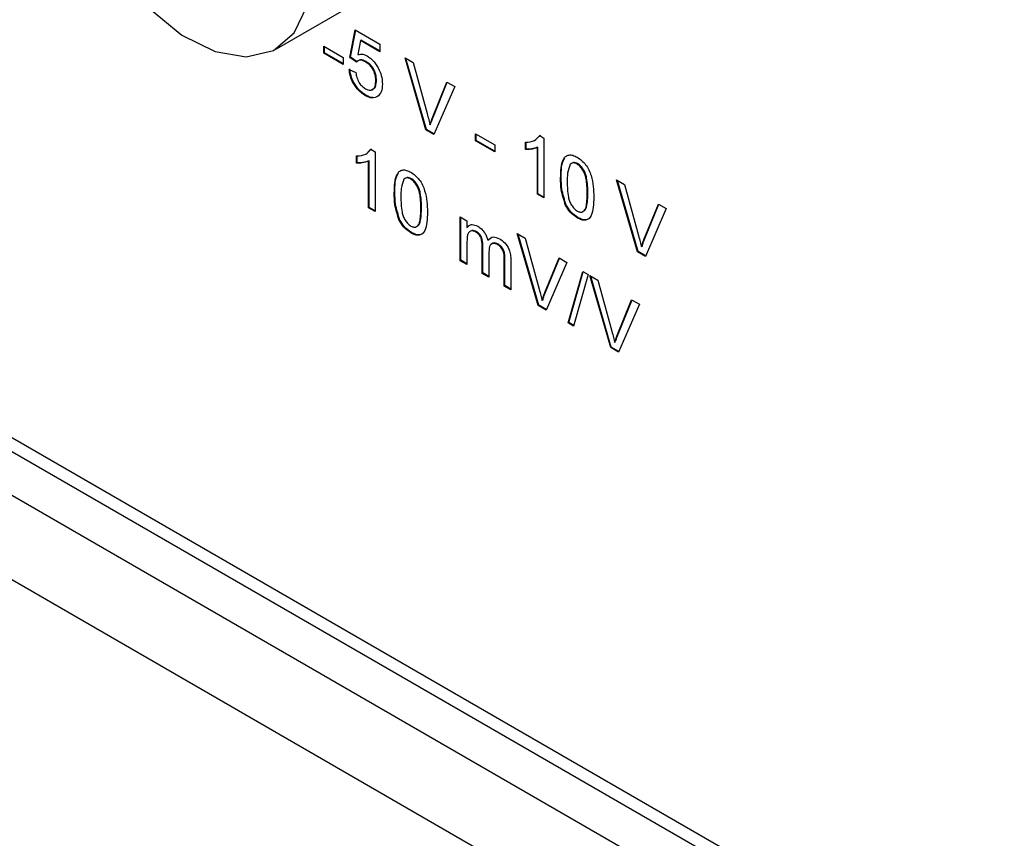
# Model space of a CAD drawing. Units: inches. Extents: x 0.1 to 10.9, y 0 to 8.5.
# Drawn here: x 8 to 8.2, y 5.2 to 5.4 of the extents above; entities that cross this region are included whole.
import ezdxf

# ---------------------------------------------------------------- set-up
doc = ezdxf.new("R2010")
doc.units = ezdxf.units.IN
doc.header["$MEASUREMENT"] = 0

msp = doc.modelspace()

# ---------------------------------------------------------------- linework, layer by layer
at = {"color": 7, "linetype": 'Continuous', "lineweight": 25}
for p, q in [((6.0960115419, 6.3856047863), (8.4678815323, 5.0163533862)), ((6.0960115419, 6.3759606035), (8.4678815323, 5.0067092034)), ((8.4345315926, 5.0385951074), (6.1345395076, 6.366352276)), ((6.1074291159, 6.350725063), (8.4792991064, 4.9814736629)), ((8.0278218117, 5.3928795779), (8.0880673095, 5.4276585634)), ((8.0440360836, 5.3909745284), (8.0452094012, 5.3970717055)), ((8.044177505, 5.3910561692), (8.0453225429, 5.3970063902)), ((8.0452094012, 5.3970717055), (8.0506359948, 5.3939389997)), ((8.0383161606, 5.3934297548), (8.0425694367, 5.3909743908)), ((8.0383161606, 5.391905488), (8.0383161606, 5.3934297548)), ((8.038457582, 5.3919871288), (8.038457582, 5.393348114)), ((8.0464079267, 5.3946861817), (8.0458258512, 5.3916005454)), ((8.0465493481, 5.3947678226), (8.0464079267, 5.3946861817)), ((8.0506359948, 5.39224537), (8.0464079267, 5.3946861817)), ((8.0506359948, 5.3924086516), (8.0465493481, 5.3947678226)), ((8.0506359948, 5.3939389997), (8.0506359948, 5.39224537)), ((8.038457582, 5.3919871288), (8.0383161606, 5.391905488)), ((8.0425694367, 5.389450124), (8.0383161606, 5.391905488)), ((8.0425694367, 5.3896134056), (8.038457582, 5.3919871288)), ((8.044177505, 5.3910561692), (8.0440360836, 5.3909745284)), ((8.0456441519, 5.390040129), (8.044177505, 5.3910561692)), ((8.0425694367, 5.3909743908), (8.0425694367, 5.389450124)), ((8.0455027306, 5.3899584882), (8.0440360836, 5.3909745284)), ((8.0459593676, 5.3903080227), (8.0457825909, 5.3902059717)), ((8.0476012089, 5.3900958848), (8.0474597876, 5.390014244)), ((8.0562207113, 5.3908843745), (8.0579692294, 5.3898749764)), ((8.0608337742, 5.375010998), (8.0562207113, 5.3908843745)), ((8.0609751956, 5.3750926388), (8.0564191509, 5.3907698178)), ((8.0579692294, 5.3898749764), (8.0610812709, 5.3786099844)), ((8.0438894189, 5.3883493885), (8.0453560659, 5.3876720743)), ((8.049897428, 5.3859175982), (8.0497560067, 5.3858359574)), ((8.0623302124, 5.3778889858), (8.0654491288, 5.3855569225)), ((8.0624716338, 5.3779706266), (8.065536765, 5.3855063312)), ((8.0671976469, 5.3845475244), (8.0625822924, 5.3740016)), ((8.0654491288, 5.3855569225), (8.0671976469, 5.3845475244)), ((8.0475851675, 5.3826531745), (8.0474437461, 5.3825715337)), ((8.0624716338, 5.3779706266), (8.0623302124, 5.3778889858)), ((8.0618506005, 5.3761962266), (8.0617091791, 5.3761145858)), ((8.0609751956, 5.3750926388), (8.0608337742, 5.375010998)), ((8.0625822924, 5.3740016), (8.0608337742, 5.375010998)), ((8.0626393389, 5.3741319493), (8.0609751956, 5.3750926388)), ((8.0717557106, 5.3741255135), (8.0760089867, 5.3716701495)), ((8.0717557106, 5.3726012467), (8.0717557106, 5.3741255135)), ((8.0718971319, 5.3726828876), (8.0718971319, 5.3740438727)), ((8.085250529, 5.37308869), (8.0860594413, 5.3738221239)), ((8.08591802, 5.3737404831), (8.0868621739, 5.3731954346)), ((8.0718971319, 5.3726828876), (8.0717557106, 5.3726012467)), ((8.0760089867, 5.3701458827), (8.0717557106, 5.3726012467)), ((8.0760089867, 5.3703091643), (8.0718971319, 5.3726828876)), ((8.0760089867, 5.3716701495), (8.0760089867, 5.3701458827)), ((8.0827555625, 5.370702238), (8.0827555625, 5.3722635529)), ((8.0828969839, 5.3707838788), (8.0828969839, 5.3723451938)), ((8.0868621739, 5.3731954346), (8.0868621739, 5.3599851227)), ((8.0456734849, 5.3677763231), (8.0456734849, 5.369337638)), ((8.04802703, 5.3700811342), (8.0488359423, 5.3708145682)), ((8.0486945209, 5.3707329273), (8.0496386749, 5.3701878789)), ((8.0496386749, 5.3701878789), (8.0496386749, 5.3569775669)), ((8.0828969839, 5.3707838788), (8.0827555625, 5.370702238)), ((8.0855369484, 5.371207534), (8.085395527, 5.3711258932)), ((8.085395527, 5.3608317999), (8.085395527, 5.3711258932)), ((8.0855369484, 5.3609134407), (8.0855369484, 5.371207534)), ((8.0455320635, 5.3676946823), (8.0455320635, 5.3692559972)), ((8.0456734849, 5.3677763231), (8.0455320635, 5.3676946823)), ((8.0483134493, 5.3681999782), (8.048172028, 5.3681183374)), ((8.048172028, 5.3578242442), (8.048172028, 5.3681183374)), ((8.0483134493, 5.357905885), (8.0483134493, 5.3681999782)), ((8.0930421755, 5.3676813315), (8.0928653988, 5.3675792805)), ((8.0943207885, 5.367528683), (8.0941793671, 5.3674470422)), ((8.0563466694, 5.364368972), (8.0561698927, 5.364266921)), ((8.0576252823, 5.3642163234), (8.057483861, 5.3641346826)), ((8.0906702126, 5.3644652523), (8.0905287912, 5.3643836115)), ((8.1028600836, 5.363960038), (8.1046086018, 5.3629506399)), ((8.1074731465, 5.3480866615), (8.1028600836, 5.363960038)), ((8.1076145679, 5.3481683023), (8.1030585232, 5.3638454812)), ((8.1046086018, 5.3629506399), (8.1077206432, 5.3516856479)), ((8.0539747065, 5.3611528927), (8.0538332851, 5.3610712519)), ((8.0855369484, 5.3609134407), (8.085395527, 5.3608317999)), ((8.0868621739, 5.3599851227), (8.085395527, 5.3608317999)), ((8.0868621739, 5.3601484043), (8.0855369484, 5.3609134407)), ((8.0965368003, 5.3610838359), (8.096395379, 5.361002195)), ((8.1089695847, 5.3509646493), (8.1120885011, 5.3586325859)), ((8.1091110061, 5.3510462901), (8.1121761373, 5.3585819946)), ((8.1120885011, 5.3586325859), (8.1138370192, 5.3576231879)), ((8.0483134493, 5.357905885), (8.048172028, 5.3578242442)), ((8.0496386749, 5.3569775669), (8.048172028, 5.3578242442)), ((8.0496386749, 5.3571408485), (8.0483134493, 5.357905885)), ((8.0598412942, 5.3577714763), (8.0596998728, 5.3576898355)), ((8.091781656, 5.3584119534), (8.0916402346, 5.3583303126)), ((8.1138370192, 5.3576231879), (8.1092216647, 5.3470772634)), ((8.0550861498, 5.3550995938), (8.0549447285, 5.355017953)), ((8.0684007557, 5.3558001377), (8.0698674026, 5.3549534605)), ((8.0684007557, 5.3461464482), (8.0684007557, 5.3558001377)), ((8.0685421771, 5.346228089), (8.0685421771, 5.3557184969)), ((8.0698674026, 5.3549534605), (8.0698674026, 5.3534477178)), ((8.0943368299, 5.3556640143), (8.0941954086, 5.3555823735)), ((8.0576413238, 5.3523516547), (8.0574999024, 5.3522700139)), ((8.070008824, 5.3535293586), (8.0698674026, 5.3534477178)), ((8.070008824, 5.3535293586), (8.070378582, 5.3538790126)), ((8.0719750475, 5.3525451208), (8.0718336262, 5.35246348)), ((8.0809483785, 5.3521131717), (8.0826968966, 5.3511037737)), ((8.0855614414, 5.3362397952), (8.0809483785, 5.3521131717)), ((8.0857028628, 5.336321436), (8.0811468181, 5.351998615)), ((8.0698674026, 5.3502165898), (8.0698674026, 5.3452997709)), ((8.0746195953, 5.3507511799), (8.0744781739, 5.3506695391)), ((8.0768012326, 5.3497590235), (8.0766598112, 5.3496773827)), ((8.0826968966, 5.3511037737), (8.0858089381, 5.3398387816)), ((8.1091110061, 5.3510462901), (8.1089695847, 5.3509646493)), ((8.0733821119, 5.349591986), (8.0732406906, 5.3495103451)), ((8.0732406906, 5.3433524133), (8.0732406906, 5.3495103451)), ((8.0733821119, 5.3434340541), (8.0733821119, 5.349591986)), ((8.0747073375, 5.348012679), (8.0747073375, 5.342505736)), ((8.1076145679, 5.3481683023), (8.1074731465, 5.3480866615)), ((8.1092216647, 5.3470772634), (8.1074731465, 5.3480866615)), ((8.1092787112, 5.3472076128), (8.1076145679, 5.3481683023)), ((8.1084899728, 5.34927189), (8.1083485514, 5.3491902492)), ((8.0685421771, 5.346228089), (8.0684007557, 5.3461464482)), ((8.0698674026, 5.3452997709), (8.0684007557, 5.3461464482)), ((8.0698674026, 5.3454630526), (8.0685421771, 5.346228089)), ((8.0782220468, 5.346610064), (8.0780806254, 5.3465284232)), ((8.0780806254, 5.3405583783), (8.0780806254, 5.3465284232)), ((8.0782220468, 5.3406400192), (8.0782220468, 5.346610064)), ((8.0795472724, 5.3463062719), (8.0795472724, 5.3397117011)), ((8.0870578796, 5.339117783), (8.090176796, 5.3467857197)), ((8.087199301, 5.3391994238), (8.0902644322, 5.3467351284)), ((8.0919253141, 5.3457763217), (8.0873099596, 5.3352303972)), ((8.090176796, 5.3467857197), (8.0919253141, 5.3457763217)), ((8.0733821119, 5.3434340541), (8.0732406906, 5.3433524133)), ((8.0747073375, 5.342505736), (8.0732406906, 5.3433524133)), ((8.0747073375, 5.3426690176), (8.0733821119, 5.3434340541)), ((8.0921714358, 5.3324239267), (8.095398059, 5.3437715487)), ((8.0923128572, 5.3325055675), (8.0954995988, 5.343712931)), ((8.095398059, 5.3437715487), (8.0966103344, 5.343071717)), ((8.0966103344, 5.343071717), (8.0933837112, 5.331724095)), ((8.096964163, 5.3428674561), (8.0987126811, 5.3418580581)), ((8.1015772259, 5.3269940796), (8.096964163, 5.3428674561)), ((8.1017186472, 5.3270757205), (8.0971626025, 5.3427528994)), ((8.0987126811, 5.3418580581), (8.1018247226, 5.3305930661)), ((8.0782220468, 5.3406400192), (8.0780806254, 5.3405583783)), ((8.0795472724, 5.3397117011), (8.0780806254, 5.3405583783)), ((8.0795472724, 5.3398749827), (8.0782220468, 5.3406400192)), ((8.087199301, 5.3391994238), (8.0870578796, 5.339117783)), ((8.0865782677, 5.3374250238), (8.0864368463, 5.337343383)), ((8.1030736641, 5.3298720675), (8.1061925804, 5.3375400041)), ((8.1032150854, 5.3299537083), (8.1062802167, 5.3374894128)), ((8.1061925804, 5.3375400041), (8.1079410986, 5.3365306061)), ((8.0857028628, 5.336321436), (8.0855614414, 5.3362397952)), ((8.0873099596, 5.3352303972), (8.0855614414, 5.3362397952)), ((8.0873670061, 5.3353607465), (8.0857028628, 5.336321436)), ((8.1079410986, 5.3365306061), (8.103325744, 5.3259846816)), ((8.0923128572, 5.3325055675), (8.0921714358, 5.3324239267)), ((8.0933837112, 5.331724095), (8.0921714358, 5.3324239267)), ((8.0934235927, 5.3318643535), (8.0923128572, 5.3325055675)), ((8.1025940521, 5.3281793082), (8.1024526308, 5.3280976674)), ((8.1032150854, 5.3299537083), (8.1030736641, 5.3298720675)), ((8.1017186472, 5.3270757205), (8.1015772259, 5.3269940796)), ((8.103325744, 5.3259846816), (8.1015772259, 5.3269940796)), ((8.1033827906, 5.326115031), (8.1017186472, 5.3270757205))]:
    msp.add_line(p, q, dxfattribs=at)
at = {"color": 7, "linetype": 'Continuous', "lineweight": 25, "flags": 128}
msp.add_lwpolyline([(8.0356934135, 5.4102776805), (8.0346969988, 5.4192243013), (8.0317816545, 5.4286578279), (8.0271635981, 5.437878619), (8.0211853299, 5.4462028105), (8.0142902306, 5.4530130354), (8.0069896782, 5.4578042103), (7.9998251213, 5.4602209958), (7.9933279223, 5.4600841499), (7.9879799486, 5.4574038218), (7.9841778352, 5.4523787993), (7.9822035673, 5.4453817652), (7.9822035673, 5.4369316576), (7.9841778352, 5.4276551823), (7.9879799486, 5.4182403331), (7.9933279223, 5.4093853661), (7.9998251213, 5.4017470139), (8.0069896782, 5.395891778), (8.0142902306, 5.3922539146), (8.0211853299, 5.3911032272), (8.0271635981, 5.3925250572), (8.0317816545, 5.3964139539), (8.0346969988, 5.4024814956), (8.0356934135, 5.4102776805)], dxfattribs=at)
at = {"color": 7, "linetype": 'Continuous', "lineweight": 25}
for points, knots in [([(8.045825851212355, 5.391600545442814), (8.046172959573193, 5.391675183388452), (8.046792863690182, 5.391808480004164), (8.047537653840957, 5.391458405726714), (8.047865407096316, 5.391304351616394)], [0, 0, 0, 0, 0.5599387894445681, 0.9999999999999999, 0.9999999999999999, 0.9999999999999999, 0.9999999999999999]), ([(8.047865407096316, 5.391304351616394), (8.048389090201974, 5.390923470805975), (8.04943731294367, 5.390161086220637), (8.050545091073376, 5.388313633871487), (8.051142834789042, 5.386560347415242), (8.05119602885534, 5.38558034883018), (8.051222653579462, 5.385089839384603)], [0, 0, 0, 0, 0.2791704451585317, 0.5587974984528494, 0.7791690746087777, 1, 1, 1, 1]), ([(8.047459787555347, 5.3900142440282), (8.047243801628891, 5.390126488204166), (8.046812359607923, 5.390350701211536), (8.046080215363434, 5.390426750241574), (8.045721592185904, 5.390135955344629), (8.045502730561076, 5.389958488165641)], [0, 0, 0, 0, 0.2809249225019272, 0.5611607121501276, 1, 1, 1, 1]), ([(8.047601208911585, 5.390095884839383), (8.04738613866962, 5.390206244220612), (8.04695652577138, 5.390426692262072), (8.046361926237328, 5.390513723762814), (8.046099951472081, 5.390318090033822), (8.04598093193226, 5.390229210342008)], [0, 0, 0, 0, 0.3535980719763273, 0.7063287376497775, 1, 1, 1, 1]), ([(8.049756006651672, 5.38583595736824), (8.04973286260385, 5.386264074082003), (8.049686715571527, 5.387117698131718), (8.049144386306764, 5.388465717406003), (8.048305719819151, 5.389468092526418), (8.047742197649978, 5.389831914184665), (8.047459787555347, 5.3900142440282)], [0, 0, 0, 0, 0.2806527938065648, 0.5595950046124519, 0.7792902866520731, 1, 1, 1, 1]), ([(8.049897428007908, 5.385917598179423), (8.049874283960088, 5.386345714893185), (8.049828136927765, 5.3871993389429), (8.049285807663003, 5.388547358217186), (8.048447141175389, 5.389549733337601), (8.047883619006216, 5.389913554995847), (8.047601208911585, 5.390095884839383)], [0, 0, 0, 0, 0.2806527938065648, 0.5595950046124519, 0.7792902866520731, 1, 1, 1, 1]), ([(8.047443746104575, 5.38257153370962), (8.04694330554399, 5.382907982018424), (8.045944016515268, 5.383579808265536), (8.044770995076076, 5.385225944369893), (8.044076814270984, 5.386897927431196), (8.043951920341991, 5.387865287072205), (8.043889418940505, 5.388349388531668)], [0, 0, 0, 0, 0.2800699474488549, 0.5592488854911709, 0.7794323344201829, 0.9999999999999999, 0.9999999999999999, 0.9999999999999999, 0.9999999999999999]), ([(8.047585167460813, 5.382653174520803), (8.04708472690023, 5.382989622829608), (8.046085437871506, 5.383661449076719), (8.044912416432314, 5.385307585181076), (8.044218235627222, 5.38697956824238), (8.044093341698229, 5.387946927883387), (8.044030840296742, 5.388431029342851)], [0, 0, 0, 0, 0.2800699474488549, 0.5592488854911709, 0.7794323344201829, 0.9999999999999999, 0.9999999999999999, 0.9999999999999999, 0.9999999999999999]), ([(8.045356065868296, 5.387672074256172), (8.04541693239467, 5.38729236697562), (8.045538339917488, 5.386534983187278), (8.046030903350019, 5.385415329490316), (8.046735649306344, 5.384561330666264), (8.047213577942234, 5.38424761146847), (8.047452912647874, 5.384090508741789)], [0, 0, 0, 0, 0.2807137915583295, 0.5599262531423469, 0.7796220758628866, 1, 1, 1, 1]), ([(8.047452912647874, 5.384090508741789), (8.047828243114811, 5.383918945319444), (8.048577794992145, 5.383576325424102), (8.049352381761402, 5.384026320890534), (8.04970884232248, 5.384851776119981), (8.049740273760367, 5.385507658060951), (8.049756006651672, 5.38583595736824)], [0, 0, 0, 0, 0.2795387907490873, 0.5582515778784163, 0.778884442580743, 1, 1, 1, 1]), ([(8.048899879028784, 5.383939670571488), (8.04911007266332, 5.384008240486057), (8.049552842671645, 5.384152682070654), (8.049845094309571, 5.384945467321486), (8.049879970738791, 5.38559331859391), (8.049897428007908, 5.385917598179423)], [0, 0, 0, 0, 0.3110039445738536, 0.655125543802643, 0.9999999999999999, 0.9999999999999999, 0.9999999999999999, 0.9999999999999999]), ([(8.051222653579462, 5.385089839384603), (8.051182527239167, 5.384485624120963), (8.051110837989148, 5.383406140201368), (8.05058066850895, 5.382776324466673), (8.050347248694436, 5.38249903300147)], [0, 0, 0, 0, 0.5597260437811983, 1, 1, 1, 1]), ([(8.050347248694436, 5.38249903300147), (8.049892653233332, 5.382239192539289), (8.049078673351511, 5.381773932925424), (8.047944500542291, 5.382327240189551), (8.047443746104575, 5.38257153370962)], [0, 0, 0, 0, 0.5584848855072312, 1, 1, 1, 1]), ([(8.04908456645089, 5.382137639454327), (8.04906483427135, 5.382130998300186), (8.048661706578287, 5.381995319768419), (8.048109932991334, 5.382332499226671), (8.047585167460813, 5.382653174520803)], [0, 0, 0, 0, 0.0489477152746311, 0.9999999999999999, 0.9999999999999999, 0.9999999999999999, 0.9999999999999999]), ([(8.061081270897212, 5.378609984401755), (8.061209154341341, 5.378142170889848), (8.061437518350944, 5.377306786997488), (8.061626171427857, 5.376478870476092), (8.061709179113173, 5.376114585751983)], [0, 0, 0, 0, 0.5599982429460462, 1, 1, 1, 1]), ([(8.06185060046941, 5.376196226563167), (8.061956089937263, 5.376537537052899), (8.062144473305006, 5.377147050218628), (8.062371663707701, 5.377718967272407), (8.062471633777898, 5.37797062661776)], [0, 0, 0, 0, 0.559972300721662, 1, 1, 1, 1]), ([(8.061709179113173, 5.376114585751983), (8.061814668581025, 5.376455896241716), (8.062003051948768, 5.377065409407446), (8.062230242351463, 5.377637326461225), (8.06233021242166, 5.377888985806577)], [0, 0, 0, 0, 0.559972300721662, 1, 1, 1, 1]), ([(8.082755562526982, 5.372263552943775), (8.08346929168988, 5.372317330335222), (8.08474283600148, 5.372413288150218), (8.085559178286925, 5.373335224974454), (8.085918019965032, 5.373740483115577)], [0, 0, 0, 0, 0.5604274279240348, 1, 1, 1, 1]), ([(8.045532063499632, 5.369255997176521), (8.046245792662528, 5.369309774567968), (8.04751933697413, 5.369405732382964), (8.048335679259575, 5.370327669207201), (8.048694520937682, 5.370732927348322)], [0, 0, 0, 0, 0.5604274279240867, 0.9999999999999999, 0.9999999999999999, 0.9999999999999999, 0.9999999999999999]), ([(8.085395526997008, 5.371125893179065), (8.084942202653334, 5.370951724717131), (8.08413224055559, 5.370640535047401), (8.083176422652619, 5.370683374994395), (8.082755562526982, 5.370702238028262)], [0, 0, 0, 0, 0.5596858728778893, 1, 1, 1, 1]), ([(8.085536948353244, 5.371207533990248), (8.085083624009572, 5.371033365528314), (8.084273661911828, 5.370722175858583), (8.083317844008855, 5.370765015805578), (8.08289698388322, 5.370783878839445)], [0, 0, 0, 0, 0.5596858728778893, 1, 1, 1, 1]), ([(8.090528791244278, 5.364383611451392), (8.090572400841639, 5.365882655210362), (8.09062696406065, 5.367758220633601), (8.091597841248591, 5.369161626928069), (8.092312959450124, 5.369529206455273), (8.093223769679161, 5.369456598804371), (8.09387131484924, 5.369127007494608), (8.094195408563756, 5.368962048389376)], [0, 0, 0, 0, 0.499148903344669, 0.6245224120777455, 0.7495969337372757, 0.8746742874144948, 1, 1, 1, 1]), ([(8.048172027969658, 5.368118337411811), (8.047718703625984, 5.367944168949878), (8.04690874152824, 5.367632979280146), (8.045952923625267, 5.367675819227141), (8.045532063499632, 5.367694682261007)], [0, 0, 0, 0, 0.5596858728779239, 1, 1, 1, 1]), ([(8.048313449325894, 5.368199978222993), (8.04786012498222, 5.368025809761059), (8.047050162884478, 5.367714620091328), (8.046094344981505, 5.367757460038323), (8.045673484855868, 5.36777632307219)], [0, 0, 0, 0, 0.5596858728779239, 1, 1, 1, 1]), ([(8.090670212600516, 5.364465252262574), (8.090667199035693, 5.366020270414909), (8.090663907920248, 5.367718506409404), (8.091402139952276, 5.368678324542032), (8.09146439749421, 5.368759269170615)], [0, 0, 0, 0, 0.9156667020221234, 1, 1, 1, 1]), ([(8.0926577209254, 5.367420436411344), (8.092419255735932, 5.366787599476734), (8.091991943789814, 5.365653602591461), (8.091994367177287, 5.364189343308026), (8.091995438172068, 5.363542226794944)], [0, 0, 0, 0, 0.5580587943665383, 1, 1, 1, 1]), ([(8.094179367112984, 5.367447042156815), (8.094013351202989, 5.367530356898061), (8.093681448427942, 5.367696921619613), (8.093122791944502, 5.367745495584459), (8.092834024672339, 5.367543663075322), (8.0926577209254, 5.367420436411344)], [0, 0, 0, 0, 0.2804532367258475, 0.5606884758385584, 1, 1, 1, 1]), ([(8.094320788469222, 5.367528682967998), (8.094155333522774, 5.367610824451764), (8.093824552238782, 5.367775043570335), (8.093365428571309, 5.36783114202384), (8.093150272189526, 5.367691049813351), (8.093049540525692, 5.36762546160567)], [0, 0, 0, 0, 0.3473585439302229, 0.6944470844389721, 1, 1, 1, 1]), ([(8.096395378955444, 5.361002195046797), (8.096385022997731, 5.362091264316748), (8.09637207620221, 5.363452795286458), (8.09591172530774, 5.365258643610658), (8.095474511334878, 5.366150809743704), (8.094881655321856, 5.366965166454583), (8.094413466765229, 5.36728641446452), (8.094179367112984, 5.367447042156815)], [0, 0, 0, 0, 0.5003519011147393, 0.6255291815833212, 0.7505162422101764, 0.8752552574980036, 1, 1, 1, 1]), ([(8.094195408563756, 5.368962048389376), (8.094519397723133, 5.368750917640131), (8.095167109979847, 5.368328829523605), (8.096076326593444, 5.3673550786234), (8.09680813608408, 5.3661666741788), (8.097711336952866, 5.36363739221806), (8.09779509440393, 5.361699119647051), (8.097862025883236, 5.360150225204481)], [0, 0, 0, 0, 0.1253733480158861, 0.2506437386104435, 0.3756975150110956, 0.5011131747181232, 1, 1, 1, 1]), ([(8.096536800311682, 5.361083835857979), (8.096526444353968, 5.362172905127931), (8.096513497558446, 5.36353443609764), (8.096053146663978, 5.365340284421841), (8.095615932691114, 5.366232450554887), (8.095023076678093, 5.367046807265766), (8.094554888121465, 5.367368055275702), (8.094320788469222, 5.367528682967998)], [0, 0, 0, 0, 0.5003519011147393, 0.6255291815833212, 0.7505162422101764, 0.8752552574980036, 1, 1, 1, 1]), ([(8.053833285110931, 5.36107125187436), (8.053876894708292, 5.362570295633329), (8.053931457927304, 5.364445861056571), (8.054902335115246, 5.365849267351035), (8.05561745331678, 5.366216846878245), (8.056528263545816, 5.366144239227339), (8.057175808715895, 5.365814647917576), (8.057499902430411, 5.365649688812344)], [0, 0, 0, 0, 0.4991489033446542, 0.6245224120777303, 0.7495969337372443, 0.8746742874144554, 1, 1, 1, 1]), ([(8.05397470646717, 5.361152892685542), (8.053971692902344, 5.362707910837878), (8.0539684017869, 5.364406146832375), (8.054706633818931, 5.365365964964999), (8.054768891360865, 5.365446909593583)], [0, 0, 0, 0, 0.9156667020219085, 1, 1, 1, 1]), ([(8.057499902430411, 5.365649688812344), (8.057823891589788, 5.365438558063099), (8.058471603846503, 5.365016469946574), (8.059380820460097, 5.364042719046368), (8.060112629950734, 5.362854314601767), (8.06101583081952, 5.36032503264103), (8.061099588270583, 5.358386760070021), (8.06116651974989, 5.356837865627449)], [0, 0, 0, 0, 0.1253733480158517, 0.2506437386104512, 0.3756975150111085, 0.501113174718122, 1, 1, 1, 1]), ([(8.055962214792055, 5.364108076834314), (8.055723749602587, 5.363475239899702), (8.05529643765647, 5.36234124301443), (8.055298861043942, 5.360876983730994), (8.055299932038723, 5.360229867217912)], [0, 0, 0, 0, 0.5580587943665283, 1, 1, 1, 1]), ([(8.057483860979639, 5.364134682579784), (8.057317845069644, 5.364217997321029), (8.056985942294597, 5.364384562042582), (8.056427285811157, 5.364433136007428), (8.056138518538992, 5.364231303498292), (8.055962214792055, 5.364108076834314)], [0, 0, 0, 0, 0.2804532367258025, 0.5606884758386289, 1, 1, 1, 1]), ([(8.057625282335875, 5.364216323390965), (8.057459827389428, 5.364298464874731), (8.057129046105437, 5.364462683993303), (8.056669922437962, 5.36451878244681), (8.056454766056177, 5.364378690236319), (8.056354034392342, 5.364313102028635)], [0, 0, 0, 0, 0.3473585439289876, 0.6944470844367011, 1, 1, 1, 1]), ([(8.0596998728221, 5.357689835469765), (8.059689516864385, 5.358778904739717), (8.059676570068861, 5.360140435709426), (8.059216219174395, 5.361946284033625), (8.058779005201531, 5.362838450166673), (8.058186149188511, 5.363652806877552), (8.057717960631882, 5.363974054887488), (8.057483860979639, 5.364134682579784)], [0, 0, 0, 0, 0.5003519011147578, 0.6255291815833489, 0.7505162422101855, 0.8752552574981095, 1, 1, 1, 1]), ([(8.059841294178336, 5.357771476280948), (8.059830938220623, 5.3588605455509), (8.0598179914251, 5.360222076520609), (8.059357640530632, 5.362027924844808), (8.058920426557767, 5.362920090977854), (8.05832757054475, 5.363734447688733), (8.057859381988118, 5.364055695698671), (8.057625282335875, 5.364216323390965)], [0, 0, 0, 0, 0.5003519011147578, 0.6255291815833489, 0.7505162422101855, 0.8752552574981095, 1, 1, 1, 1]), ([(8.091640234619245, 5.358330312573386), (8.091250155193503, 5.359515561563666), (8.09055105471591, 5.361639765201408), (8.090535615700675, 5.363542536016017), (8.090528791244278, 5.364383611451392)], [0, 0, 0, 0, 0.5579733360867909, 1, 1, 1, 1]), ([(8.091781655975483, 5.358411953384569), (8.091391576549741, 5.359597202374848), (8.090692476072148, 5.361721406012591), (8.090677037056913, 5.363624176827201), (8.090670212600516, 5.364465252262574)], [0, 0, 0, 0, 0.5579733360867909, 1, 1, 1, 1]), ([(8.091995438172068, 5.363542226794944), (8.09200728213226, 5.362457048529038), (8.09202208978204, 5.361100328356682), (8.092466630842203, 5.359298951862495), (8.092912299379847, 5.358412647535563), (8.0934948007267, 5.357593812752147), (8.09396191561831, 5.35726900116176), (8.094195408563756, 5.35710664021734)], [0, 0, 0, 0, 0.5003628863142777, 0.6255676534343309, 0.7505383418047146, 0.8753036171741896, 1, 1, 1, 1]), ([(8.054944728485898, 5.355017952996353), (8.054554649060156, 5.356203201986633), (8.053855548582563, 5.358327405624377), (8.05384010956733, 5.360230176438987), (8.053833285110931, 5.36107125187436)], [0, 0, 0, 0, 0.5579733360867507, 1, 1, 1, 1]), ([(8.055086149842136, 5.355099593807537), (8.054696070416394, 5.356284842797816), (8.053996969938801, 5.358409046435559), (8.053981530923568, 5.360311817250168), (8.05397470646717, 5.361152892685542)], [0, 0, 0, 0, 0.5579733360867507, 1, 1, 1, 1]), ([(8.094195408563756, 5.35710664021734), (8.094428375542506, 5.357001076705182), (8.094894510797506, 5.356789858467636), (8.095479807488761, 5.356929099734955), (8.095921474058635, 5.357306946313621), (8.096370045946749, 5.358589438984487), (8.096384120847725, 5.359929954951802), (8.096395378955444, 5.361002195046797)], [0, 0, 0, 0, 0.1246563079757321, 0.2494203265097275, 0.3743873863264487, 0.4995904974856856, 1, 1, 1, 1]), ([(8.095871060509028, 5.357294022463604), (8.095925583806169, 5.357336554643519), (8.096131153686597, 5.35749691426221), (8.096479236154424, 5.358714889229588), (8.096511218530576, 5.360031064880612), (8.096536800311682, 5.361083835857979)], [0, 0, 0, 0, 0.0673734235265112, 0.2540188753159454, 1, 1, 1, 1]), ([(8.055299932038723, 5.360229867217912), (8.055311775998915, 5.359144688952005), (8.055326583648695, 5.357787968779651), (8.055771124708858, 5.355986592285464), (8.056216793246502, 5.35510028795853), (8.056799294593356, 5.354281453175116), (8.057266409484965, 5.353956641584728), (8.057499902430411, 5.353794280640308)], [0, 0, 0, 0, 0.500362886314274, 0.6255676534343001, 0.7505383418046702, 0.8753036171741907, 1, 1, 1, 1]), ([(8.097862025883236, 5.360150225204481), (8.097817014805338, 5.358653785759744), (8.097760700016638, 5.356781542857151), (8.096792663954142, 5.355377208957164), (8.096077994646967, 5.355009488623539), (8.095166357826772, 5.355086428637168), (8.094519262762857, 5.355416954086963), (8.094195408563756, 5.355582373452364)], [0, 0, 0, 0, 0.499114696671522, 0.624458244340924, 0.7495537831827626, 0.8746582017266669, 1, 1, 1, 1]), ([(8.057499902430411, 5.353794280640308), (8.05773286940916, 5.353688717128152), (8.058199004664159, 5.353477498890603), (8.058784301355415, 5.353616740157923), (8.059225967925288, 5.353994586736588), (8.059674539813404, 5.355277079407456), (8.059688614714378, 5.356617595374769), (8.0596998728221, 5.357689835469765)], [0, 0, 0, 0, 0.1246563079757365, 0.2494203265097517, 0.374387386326421, 0.4995904974856623, 1, 1, 1, 1]), ([(8.06116651974989, 5.356837865627449), (8.061121508671992, 5.355341426182712), (8.061065193883291, 5.35346918328012), (8.060097157820795, 5.352064849380132), (8.059382488513622, 5.351697129046507), (8.058470851693425, 5.351774069060133), (8.05782375662951, 5.352104594509933), (8.057499902430411, 5.352270013875333)], [0, 0, 0, 0, 0.4991146966715639, 0.6244582443409291, 0.7495537831828305, 0.8746582017266651, 1, 1, 1, 1]), ([(8.059175554375686, 5.353981662886575), (8.059230077672826, 5.354024195066489), (8.05943564755325, 5.354184554685181), (8.059783730021076, 5.355402529652555), (8.059815712397231, 5.356718705303581), (8.059841294178336, 5.357771476280948)], [0, 0, 0, 0, 0.0673734235245902, 0.2540188753144072, 1, 1, 1, 1]), ([(8.094195408563756, 5.355582373452364), (8.093645053688505, 5.355954673375355), (8.092661777976186, 5.356619832327215), (8.09195251288696, 5.35780743138131), (8.091640234619245, 5.358330312573386)], [0, 0, 0, 0, 0.5597157220084668, 1, 1, 1, 1]), ([(8.094336829919994, 5.355664014263547), (8.093786475044743, 5.356036314186537), (8.092803199332424, 5.356701473138397), (8.092093934243197, 5.357889072192493), (8.091781655975483, 5.358411953384569)], [0, 0, 0, 0, 0.5597157220084668, 1, 1, 1, 1]), ([(8.057499902430411, 5.352270013875333), (8.056949547555158, 5.352642313798323), (8.055966271842841, 5.353307472750183), (8.055257006753614, 5.354495071804278), (8.054944728485898, 5.355017952996353)], [0, 0, 0, 0, 0.5597157220083901, 1, 1, 1, 1]), ([(8.05764132378665, 5.352351654686515), (8.057090968911396, 5.352723954609505), (8.05610769319908, 5.353389113561366), (8.05539842810985, 5.354576712615461), (8.055086149842136, 5.355099593807537)], [0, 0, 0, 0, 0.5597157220083901, 1, 1, 1, 1]), ([(8.069867402649013, 5.353447717765612), (8.0700209974556, 5.353620233572423), (8.07032812336313, 5.353965193632646), (8.071117184289573, 5.354226119497459), (8.071824327576913, 5.353926764921686), (8.072255287178324, 5.353744327032556)], [0, 0, 0, 0, 0.2809503812704475, 0.5617842343552756, 1, 1, 1, 1]), ([(8.097203793114472, 5.355937133256781), (8.097108560388506, 5.355785884109316), (8.096861149063892, 5.355392944061231), (8.09621415266759, 5.355097408744747), (8.095309097969157, 5.35516649609873), (8.094661123992163, 5.355498070116986), (8.094336829919994, 5.355664014263547)], [0, 0, 0, 0, 0.1724983987645006, 0.4481448672041208, 0.7238109019571193, 1, 1, 1, 1]), ([(8.060508286981124, 5.352624773679746), (8.060413054255159, 5.352473524532283), (8.060165642930546, 5.352080584484199), (8.059518646534244, 5.351785049167717), (8.058613591835812, 5.351854136521697), (8.057965617858816, 5.352185710539954), (8.05764132378665, 5.352351654686515)], [0, 0, 0, 0, 0.1724983987637817, 0.4481448672037833, 0.7238109019568717, 1, 1, 1, 1]), ([(8.071833626186583, 5.352463479976777), (8.071499065310752, 5.352599856120206), (8.07099584899138, 5.352804980825169), (8.070459050754762, 5.35263248459579), (8.069888867789372, 5.351995182660964), (8.069876935648107, 5.351006490243456), (8.069867402649013, 5.350216589779439)], [0, 0, 0, 0, 0.249224951497111, 0.374861712314449, 0.5005554662151543, 1, 1, 1, 1]), ([(8.071975047542821, 5.352545120787959), (8.07163125477977, 5.352702814958302), (8.07121934650479, 5.352891753006632), (8.070911417701447, 5.352776758893369), (8.070860496830583, 5.352757742808067)], [0, 0, 0, 0, 0.8346342715938726, 1, 1, 1, 1]), ([(8.073240690582935, 5.349510345148871), (8.073217724686582, 5.350052317851313), (8.073188971716602, 5.350730859833894), (8.0727793967753, 5.351587634690204), (8.072396034279189, 5.352089935201512), (8.07205847470764, 5.352314138259665), (8.071833626186583, 5.352463479976777)], [0, 0, 0, 0, 0.4985157286688289, 0.6241344801236177, 0.7496358764965124, 1, 1, 1, 1]), ([(8.073382111939171, 5.349591985960052), (8.073359146042819, 5.350133958662495), (8.073330393072839, 5.350812500645078), (8.072920818131536, 5.351669275501385), (8.072537455635425, 5.352171576012692), (8.072199896063879, 5.352395779070847), (8.071975047542821, 5.352545120787959)], [0, 0, 0, 0, 0.4985157286688289, 0.6241344801236177, 0.7496358764965124, 1, 1, 1, 1]), ([(8.072255287178324, 5.353744327032556), (8.072529610411905, 5.353566929106768), (8.073077432701945, 5.353212666229781), (8.07376784569179, 5.352388910622268), (8.074247169211302, 5.351500846470355), (8.074401150718062, 5.350946719436355), (8.07447817392826, 5.350669539118321)], [0, 0, 0, 0, 0.2801763836017309, 0.5595110048678565, 0.779662654461866, 1, 1, 1, 1]), ([(8.07447817392826, 5.350669539118321), (8.074842124563787, 5.351016111782811), (8.075492014943041, 5.351634971096075), (8.076548075876872, 5.351192567223997), (8.077012723150348, 5.350997917704872)], [0, 0, 0, 0, 0.5600185002671222, 1, 1, 1, 1]), ([(8.076659811233348, 5.349677382653028), (8.076439646931796, 5.349784742244065), (8.075999589357059, 5.349999329263503), (8.075413427970823, 5.349954249094715), (8.074778049657912, 5.349463053723429), (8.074736487650998, 5.348610576631658), (8.074707337510725, 5.348012678968612)], [0, 0, 0, 0, 0.1872825178150785, 0.374334485651791, 0.5611800569333045, 1, 1, 1, 1]), ([(8.076801232589585, 5.34975902346421), (8.076582526916654, 5.349864466511081), (8.076145384803548, 5.350075222801501), (8.075598875124497, 5.350060492743734), (8.075376169656373, 5.349844267593837), (8.07528481640102, 5.349755572549665)], [0, 0, 0, 0, 0.3712784902508132, 0.7420999263734903, 1, 1, 1, 1]), ([(8.078222046800883, 5.346610063987936), (8.07823186801488, 5.347177179379127), (8.078244159580247, 5.34788694254121), (8.077791850767644, 5.348794404599446), (8.077397673403269, 5.349338488734092), (8.077039467713636, 5.349591050144311), (8.076801232589585, 5.34975902346421)], [0, 0, 0, 0, 0.4990427853618498, 0.6245681052825885, 0.7503080866685158, 0.9999999999999999, 0.9999999999999999, 0.9999999999999999, 0.9999999999999999]), ([(8.077012723150348, 5.350997917704872), (8.077419338279316, 5.350728739730955), (8.078229075450784, 5.350192696195696), (8.07915463290718, 5.348777027749024), (8.079507646594587, 5.34742521087818), (8.079534047909103, 5.34667969970697), (8.079547272372437, 5.346306271893577)], [0, 0, 0, 0, 0.2803170980007036, 0.5582260911576655, 0.7787146978286893, 0.9999999999999999, 0.9999999999999999, 0.9999999999999999, 0.9999999999999999]), ([(8.107720643200986, 5.351685647871403), (8.107848526645116, 5.351217834359496), (8.108076890654717, 5.350382450467136), (8.10826554373163, 5.34955453394574), (8.108348551416945, 5.349190249221633)], [0, 0, 0, 0, 0.5599982429460224, 1, 1, 1, 1]), ([(8.108348551416945, 5.349190249221633), (8.1084540408848, 5.349531559711366), (8.108642424252542, 5.350141072877094), (8.108869614655235, 5.350712989930874), (8.108969584725433, 5.350964649276227)], [0, 0, 0, 0, 0.5599723007217132, 0.9999999999999999, 0.9999999999999999, 0.9999999999999999, 0.9999999999999999]), ([(8.108489972773183, 5.349271890032814), (8.108595462241036, 5.349613200522548), (8.108783845608778, 5.350222713688276), (8.109011036011474, 5.350794630742056), (8.10911100608167, 5.351046290087409)], [0, 0, 0, 0, 0.5599723007217132, 0.9999999999999999, 0.9999999999999999, 0.9999999999999999, 0.9999999999999999]), ([(8.078080625444647, 5.346528423176754), (8.078090446658644, 5.347095538567945), (8.078102738224011, 5.347805301730029), (8.077650429411406, 5.348712763788265), (8.077256252047032, 5.349256847922908), (8.0768980463574, 5.349509409333129), (8.076659811233348, 5.349677382653028)], [0, 0, 0, 0, 0.4990427853618498, 0.6245681052825885, 0.7503080866685158, 0.9999999999999999, 0.9999999999999999, 0.9999999999999999, 0.9999999999999999]), ([(8.08580893809978, 5.339838781620601), (8.085936821543909, 5.339370968108693), (8.08616518555351, 5.338535584216332), (8.086353838630423, 5.337707667694936), (8.086436846315738, 5.337343382970829)], [0, 0, 0, 0, 0.5599982429460224, 1, 1, 1, 1]), ([(8.086436846315738, 5.337343382970829), (8.086542335783593, 5.337684693460562), (8.086730719151335, 5.338294206626291), (8.086957909554028, 5.33886612368007), (8.087057879624226, 5.339117783025423)], [0, 0, 0, 0, 0.5599723007217132, 0.9999999999999999, 0.9999999999999999, 0.9999999999999999, 0.9999999999999999]), ([(8.086578267671976, 5.337425023782011), (8.086683757139829, 5.337766334271745), (8.086872140507571, 5.338375847437473), (8.087099330910267, 5.338947764491253), (8.087199300980464, 5.339199423836606)], [0, 0, 0, 0, 0.5599723007217132, 0.9999999999999999, 0.9999999999999999, 0.9999999999999999, 0.9999999999999999]), ([(8.101824722551264, 5.330593066057348), (8.101952605995391, 5.330125252545441), (8.102180970004996, 5.329289868653079), (8.102369623081907, 5.328461952131684), (8.102452630767225, 5.328097667407575)], [0, 0, 0, 0, 0.5599982429460224, 1, 1, 1, 1]), ([(8.102452630767225, 5.328097667407575), (8.102558120235075, 5.328438977897308), (8.102746503602818, 5.329048491063037), (8.102973694005515, 5.329620408116817), (8.103073664075712, 5.32987206746217)], [0, 0, 0, 0, 0.559972300721662, 1, 1, 1, 1]), ([(8.102594052123461, 5.328179308218758), (8.102699541591313, 5.328520618708491), (8.102887924959056, 5.32913013187422), (8.103115115361753, 5.329702048928), (8.103215085431948, 5.329953708273353)], [0, 0, 0, 0, 0.559972300721662, 1, 1, 1, 1])]:
    msp.add_open_spline(points, degree=3, knots=knots, dxfattribs=at)

doc.saveas('drawing.dxf')
